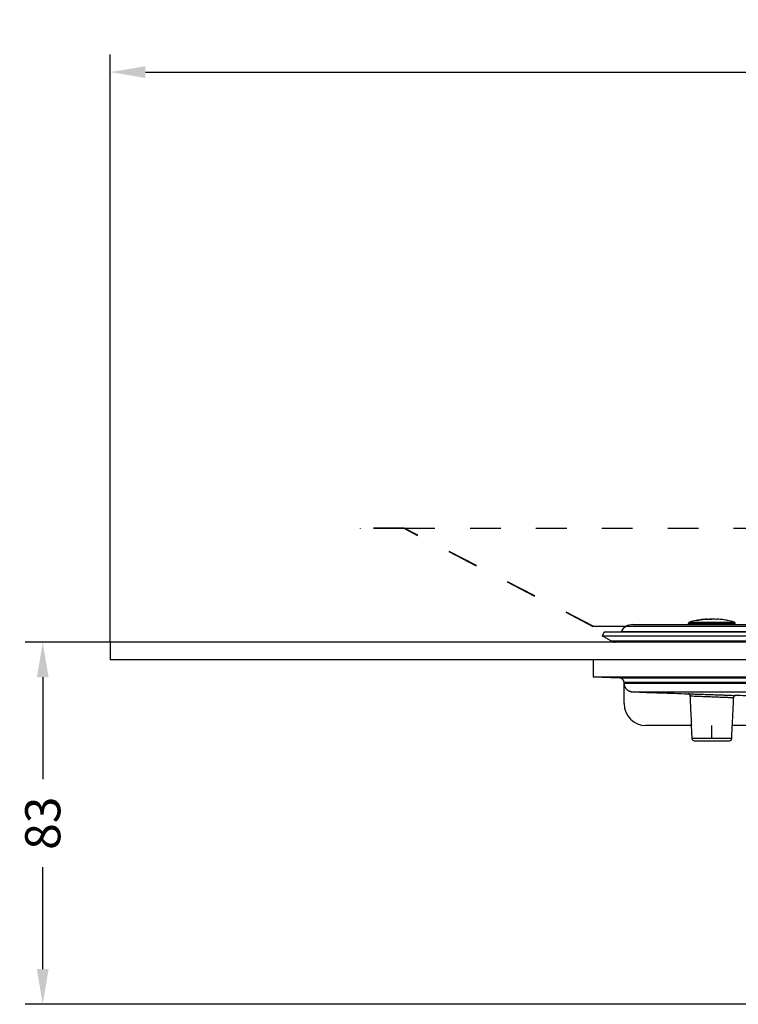
# Model space of a CAD drawing. Units: inches. Extents: x -68 to 377, y 10 to 239.
# Drawn here: x -68 to 96, y 15 to 239 of the extents above; entities that cross this region are included whole.
import ezdxf

# ---------------------------------------------------------------- set-up
doc = ezdxf.new("R2010")
doc.units = ezdxf.units.IN
doc.header["$MEASUREMENT"] = 0
doc.linetypes.add('DASHED', pattern=[15, 7, -8])
doc.linetypes.add('DOT_CENTER', pattern=[14, 12, -1, 0, -1])
doc.layers.add('1', color=7, linetype='Continuous')
doc.styles.add('CONVERTER_11', font='txt.shx', dxfattribs={"width": 0.9})
doc.dimstyles.new('ME10_DIM_12', dxfattribs={"dimtxt": 8, "dimasz": 8, "dimexe": 4, "dimexo": 0, "dimgap": 4, "dimtad": 1, "dimdsep": 46, "dimtxsty": 'CONVERTER_11', "dimsah": 1, "dimcen": 0.09, "dimclrd": 4, "dimclre": 4, "dimclrt": 1, "dimadec": 0, "dimazin": 0, "dimtfac": 1, "dimtdec": 4, "dimtix": 1, "dimtmove": 0, "dimatfit": 3, "dimfxl": 0, "dimtolj": 1, "dimtzin": 0, "dimarcsym": 0})
doc.dimstyles.new('ME10_DIM_13', dxfattribs={"dimtxt": 8, "dimasz": 8, "dimexe": 4, "dimexo": 0, "dimgap": 4, "dimtad": 1, "dimdec": 0, "dimdsep": 46, "dimtxsty": 'CONVERTER_11', "dimsah": 1, "dimcen": 0.09, "dimclrd": 4, "dimclre": 4, "dimclrt": 1, "dimadec": 0, "dimazin": 0, "dimtfac": 1, "dimtdec": 4, "dimtix": 1, "dimtmove": 0, "dimatfit": 3, "dimfxl": 0, "dimtolj": 1, "dimtzin": 0, "dimarcsym": 0})

# ---------------------------------------------------------------- blocks, each defined once
blk = doc.blocks.new('*D20')
at = {"layer": '1', "color": 4, "lineweight": -2, "transparency": 16777216}
for p, q in [((-47.2, 97.54), (-47.2, 231.31)), ((372.8, 97.54), (372.8, 231.31)), ((-39.2, 227.31), (141.8, 227.31)), ((364.8, 227.31), (183.23, 227.31))]:
    blk.add_line(p, q, dxfattribs=at)
at = {"layer": '1', "color": 4, "transparency": 16777216}
for points in [[(-39.2, 228.65), (-39.2, 225.98), (-47.2, 227.31)], [(364.8, 228.65), (364.8, 225.98), (372.8, 227.31)]]:
    blk.add_solid(points, dxfattribs=at)
at = {"layer": 'Defpoints', "color": 0, "transparency": 16777216}
for p in [(-47.2, 227.31), (-47.2, 97.54), (372.8, 97.54)]:
    blk.add_point(p, dxfattribs=at)
at = {"layer": '1', "color": 1, "transparency": 16777216, "insert": (162.52, 227.31), "char_height": 8, "attachment_point": 5, "rotation": 0.0001, "style": 'CONVERTER_11'}
blk.add_mtext('\\A1; {\\Fgdt;n}420', dxfattribs=at)
blk = doc.blocks.new('*D21')
at = {"layer": '1', "color": 4, "lineweight": -2, "transparency": 16777216}
for p, q in [((-47.2, 97.54), (-66.57, 97.54)), ((-62.57, 89.54), (-62.57, 66.31)), ((-62.57, 23.09), (-62.57, 46.31)), ((118.8, 15.09), (-66.57, 15.09))]:
    blk.add_line(p, q, dxfattribs=at)
at = {"layer": '1', "color": 4, "transparency": 16777216}
for points in [[(-63.91, 89.54), (-61.24, 89.54), (-62.57, 97.54)], [(-63.91, 23.09), (-61.24, 23.09), (-62.57, 15.09)]]:
    blk.add_solid(points, dxfattribs=at)
at = {"layer": 'Defpoints', "color": 0, "transparency": 16777216}
for p in [(-62.57, 97.54), (-47.2, 97.54), (118.8, 15.09)]:
    blk.add_point(p, dxfattribs=at)
at = {"layer": '1', "color": 1, "transparency": 16777216, "insert": (-62.57, 56.31), "char_height": 8, "attachment_point": 5, "rotation": 90, "style": 'CONVERTER_11'}
blk.add_mtext('\\A1;83', dxfattribs=at)
blk = doc.blocks.new('11026-rs-Linsenschraube-6_5x17_5_1_1_1__12', base_point=(-3906.39, 1181.13))
at = {"color": 3, "linetype": 'Continuous'}
for p, q in [((-3906.39, 1181.41), (-3900.87, 1181.41)), ((-3906.17, 1181.69), (-3900.88, 1181.69)), ((-3900.88, 1181.69), (-3896, 1181.69)), ((-3900.87, 1181.41), (-3895.79, 1181.41))]:
    blk.add_line(p, q, dxfattribs=at)
at = {"color": 7, "linetype": 'Continuous'}
for p, q in [((-3906.39, 1181.13), (-3906.39, 1181.41)), ((-3902.27, 1182.37), (-3902.27, 1182.37)), ((-3901.18, 1182.38), (-3901.11, 1182.38)), ((-3901.18, 1182.38), (-3901.18, 1182.37)), ((-3901.11, 1182.38), (-3901.11, 1182.38)), ((-3900.99, 1182.38), (-3901.07, 1182.38)), ((-3899.97, 1182.29), (-3899.97, 1182.37)), ((-3899.91, 1182.37), (-3899.91, 1182.29)), ((-3895.79, 1181.13), (-3895.79, 1181.41))]:
    blk.add_line(p, q, dxfattribs=at)
for centre, radius, start, end in [((-3906.09, 1181.41), 0.3, 106.4504, 180), ((-3901.09, 1164.47), 17.96, 101.5754, 106.4504), ((-3901.09, 1164.47), 17.96, 73.5496, 78.4246), ((-3896.09, 1181.41), 0.3, 0, 73.5496)]:
    blk.add_arc(centre, radius, start, end, dxfattribs=at)
for points in [[(-3904.65, 1182.05), (-3904.67, 1182.06), (-3904.69, 1182.06)], [(-3904.66, 1182.06), (-3903.47, 1182.26), (-3902.27, 1182.37)], [(-3902.2, 1182.37), (-3903.43, 1182.25), (-3904.65, 1182.05)], [(-3902.15, 1182.28), (-3902.18, 1182.34), (-3902.2, 1182.37)], [(-3902.16, 1182.3), (-3901.67, 1182.35), (-3901.18, 1182.38)], [(-3901.07, 1182.38), (-3901.61, 1182.34), (-3902.15, 1182.28)], [(-3901.11, 1182.38), (-3901.1, 1182.38), (-3901.09, 1182.38)], [(-3899.86, 1182.28), (-3900.42, 1182.34), (-3900.99, 1182.38)], [(-3900.01, 1182.3), (-3899.99, 1182.34), (-3899.97, 1182.37)], [(-3899.97, 1182.37), (-3899.94, 1182.37), (-3899.91, 1182.37)], [(-3899.91, 1182.37), (-3899.88, 1182.34), (-3899.86, 1182.28)], [(-3897.46, 1182.05), (-3898.68, 1182.25), (-3899.91, 1182.37)], [(-3897.51, 1182.06), (-3897.5, 1182.06), (-3897.48, 1182.06)], [(-3897.48, 1182.06), (-3897.47, 1182.06), (-3897.46, 1182.05)]]:
    blk.add_spline(points, degree=3, dxfattribs=at)
at = {"layer": '1', "color": 2, "linetype": 'DOT_CENTER'}
blk.add_line((-3901.09, 1181.13), (-3901.09, 1181.41), dxfattribs=at)
blk = doc.blocks.new('10495-Edelstahlflansch_1_1__14', base_point=(-3926.09, 1177.13))
at = {"color": 7, "linetype": 'Continuous'}
for p, q in [((-3925.59, 1179.42), (-3926.09, 1178.55)), ((-3734.37, 1179.42), (-3925.59, 1179.42)), ((-3921.73, 1179.54), (-3921.8, 1179.42)), ((-3919.09, 1181.13), (-3737.09, 1181.13)), ((-3924.09, 1177.4), (-3926.09, 1178.55)), ((-3926.09, 1178.55), (-3730.09, 1178.55)), ((-3915.09, 1177.13), (-3923.09, 1177.13)), ((-3887.21, 1177.13), (-3915.09, 1177.13))]:
    blk.add_line(p, q, dxfattribs=at)
at = {"color": 3, "linetype": 'Continuous'}
for p, q in [((-3921.73, 1179.54), (-3734.44, 1179.54)), ((-3924.09, 1177.4), (-3732.09, 1177.4))]:
    blk.add_line(p, q, dxfattribs=at)
at = {"color": 7, "linetype": 'Continuous'}
for centre, radius, start, end in [((-3919.09, 1178.13), 3, 90, 151.9275), ((-3923.09, 1179.13), 2, 240, 270)]:
    blk.add_arc(centre, radius, start, end, dxfattribs=at)
blk = doc.blocks.new('11029-Bitumenfolie_1_1__20', base_point=(-4038.09, 1173.13))
at = {"color": 7, "linetype": 'Continuous'}
for p, q in [((-4038.09, 1177.13), (-4038.09, 1173.13)), ((-3923.09, 1177.13), (-4038.09, 1177.13)), ((-3915.09, 1177.13), (-3923.09, 1177.13)), ((-3887.21, 1177.13), (-3915.09, 1177.13)), ((-3928.09, 1173.13), (-4038.09, 1173.13)), ((-3904.23, 1173.13), (-3928.09, 1173.13)), ((-3898.64, 1173.13), (-3904.23, 1173.13)), ((-3867.45, 1173.13), (-3898.64, 1173.13))]:
    blk.add_line(p, q, dxfattribs=at)
blk = doc.blocks.new('Ablaufkoerper_1_1__21', base_point=(-3928.09, 1094.68))
at = {"color": 7, "linetype": 'Continuous'}
for p, q in [((-3904.23, 1173.13), (-3928.09, 1173.13)), ((-3928.09, 1173.13), (-3928.09, 1169.13)), ((-3898.64, 1173.13), (-3904.23, 1173.13)), ((-3867.45, 1173.13), (-3898.64, 1173.13)), ((-3922.05, 1168.91), (-3928.09, 1169.13)), ((-3728.09, 1169.13), (-3928.09, 1169.13)), ((-3921.09, 1167.92), (-3921.09, 1168)), ((-3921.09, 1163.13), (-3921.09, 1167.92)), ((-3921.08, 1167.81), (-3921.08, 1167.92)), ((-3905.75, 1158.13), (-3916.09, 1158.13)), ((-3905.68, 1158.13), (-3905.75, 1158.13)), ((-3905.61, 1155.16), (-3905.75, 1158.13)), ((-3896.57, 1155.16), (-3896.43, 1158.13)), ((-3896.43, 1158.13), (-3896.5, 1158.13)), ((-3886.59, 1158.13), (-3896.43, 1158.13)), ((-3905.11, 1154.68), (-3897.06, 1154.68))]:
    blk.add_line(p, q, dxfattribs=at)
at = {"color": 3, "linetype": 'Continuous'}
for p, q in [((-3734.12, 1168.91), (-3922.05, 1168.91)), ((-3735.09, 1167.92), (-3921.08, 1167.92)), ((-3921.08, 1167.81), (-3865.39, 1167.81)), ((-3919.15, 1165.81), (-3865.39, 1165.81)), ((-3896.57, 1155.16), (-3905.61, 1155.16))]:
    blk.add_line(p, q, dxfattribs=at)
at = {"color": 7, "linetype": 'Continuous'}
for centre, radius, start, end in [((-3922.09, 1167.92), 1, 0, 88), ((-3922.08, 1167.92), 1, 0, 4.7545), ((-3916.09, 1163.13), 5, 180, 270), ((-3905.11, 1155.18), 0.5, 182.6813, 270), ((-3897.06, 1155.18), 0.5, 270, 357.3187)]:
    blk.add_arc(centre, radius, start, end, dxfattribs=at)
for points in [[(-3921.08, 1167.81), (-3921.08, 1167.63), (-3921.05, 1167.43), (-3921, 1167.23), (-3920.94, 1167.06), (-3920.85, 1166.87), (-3920.76, 1166.72), (-3920.65, 1166.57), (-3920.52, 1166.42), (-3920.4, 1166.3), (-3920.23, 1166.17), (-3920.07, 1166.07), (-3919.9, 1165.98), (-3919.7, 1165.91), (-3919.53, 1165.86), (-3919.35, 1165.83), (-3919.15, 1165.81)], [(-3919.15, 1165.81), (-3915.99, 1165.7), (-3912.82, 1165.59), (-3909.66, 1165.48), (-3906.49, 1165.37)], [(-3906, 1164.89), (-3906.02, 1164.98), (-3906.05, 1165.07), (-3906.1, 1165.15), (-3906.16, 1165.22), (-3906.19, 1165.26), (-3906.23, 1165.28), (-3906.26, 1165.3), (-3906.31, 1165.33), (-3906.4, 1165.36), (-3906.49, 1165.37)], [(-3905.68, 1158.13), (-3905.76, 1159.8), (-3905.84, 1161.51), (-3905.92, 1163.19), (-3906, 1164.89)], [(-3896.19, 1164.52), (-3896.27, 1162.91), (-3896.34, 1161.32), (-3896.42, 1159.71), (-3896.5, 1158.13)], [(-3895.67, 1164.99), (-3895.77, 1164.98), (-3895.86, 1164.96), (-3895.91, 1164.94), (-3895.95, 1164.91), (-3895.99, 1164.88), (-3896.02, 1164.86), (-3896.09, 1164.78), (-3896.14, 1164.7), (-3896.16, 1164.65), (-3896.18, 1164.61), (-3896.19, 1164.56), (-3896.19, 1164.52)], [(-3887.06, 1164.69), (-3889.22, 1164.77), (-3891.37, 1164.84), (-3893.52, 1164.92), (-3895.67, 1164.99)]]:
    blk.add_spline(points, degree=3, dxfattribs=at)
at = {"color": 3, "linetype": 'Continuous'}
for points in [[(-3906.49, 1165.37), (-3906.13, 1165.36), (-3905.55, 1165.34), (-3904.5, 1165.3), (-3903.66, 1165.28), (-3902.28, 1165.23), (-3901.08, 1165.19), (-3899.69, 1165.14), (-3898.5, 1165.1), (-3897.6, 1165.06), (-3896.61, 1165.03), (-3896.07, 1165.01), (-3895.67, 1164.99)], [(-3906, 1164.89), (-3905.67, 1164.88), (-3905.14, 1164.86), (-3904.2, 1164.83), (-3903.44, 1164.8), (-3902.19, 1164.75), (-3901.1, 1164.71), (-3899.83, 1164.66), (-3898.76, 1164.62), (-3897.95, 1164.59), (-3897.06, 1164.55), (-3896.55, 1164.53), (-3896.19, 1164.52)]]:
    blk.add_spline(points, degree=3, dxfattribs=at)
at = {"layer": '1', "color": 2, "linetype": 'DOT_CENTER'}
blk.add_line((-3901.09, 1155.16), (-3901.09, 1158.13), dxfattribs=at)
blk = doc.blocks.new('Boden-3020-Ansicht', base_point=(-585.05, -43.02))
at = {"color": 7, "linetype": 'DASHED'}
for p, q in [((-575.05, -20.57), (-585.05, -20.57)), ((-575.07, -20.67), (-585.05, -20.67)), ((-532, -43.02), (-575.07, -20.67)), ((-575.05, -20.57), (-483.85, -20.57)), ((-532, -42.9), (-575.05, -20.57))]:
    blk.add_line(p, q, dxfattribs=at)
at = {"color": 7, "linetype": 'Continuous'}
for p, q in [((-585.05, -20.67), (-585.05, -20.57)), ((-532, -43.02), (-532, -42.9)), ((-532, -42.9), (-483.3, -42.9))]:
    blk.add_line(p, q, dxfattribs=at)

msp = doc.modelspace()

# ---------------------------------------------------------------- block references
for name, p in [('Boden-3020-Ansicht', (9.754, 101.031)), ('11029-Bitumenfolie_1_1__20', (-47.197, 93.537)), ('10495-Edelstahlflansch_1_1__14', (64.803, 97.537)), ('11026-rs-Linsenschraube-6_5x17_5_1_1_1__12', (84.503, 101.537)), ('Ablaufkoerper_1_1__21', (62.803, 15.087))]:
    msp.add_blockref(name, p)

# ---------------------------------------------------------------- dimensions: what is measured, and where the dimension line sits
at = {"layer": '1'}
dim = msp.add_linear_dim(base=(-47.197, 227.314), p1=(372.803, 97.537), p2=(-47.197, 97.537), dimstyle='ME10_DIM_12', override={"dimpost": ' {\\Fgdt;n}<>'}, dxfattribs=at)
dim.commit()
dim.dimension.update_dxf_attribs({"geometry": '*D20', "text_midpoint": (162.516, 227.314), "dimtype": 160, "text_rotation": 0.00014})
dim = msp.add_linear_dim(base=(-62.572, 97.537), p1=(118.803, 15.087), p2=(-47.197, 97.537), angle=90, text='83', dimstyle='ME10_DIM_13', dxfattribs=at)
dim.commit()
dim.dimension.update_dxf_attribs({"geometry": '*D21', "text_midpoint": (-62.572, 56.312), "text_rotation": 90})

doc.saveas('drawing.dxf')
